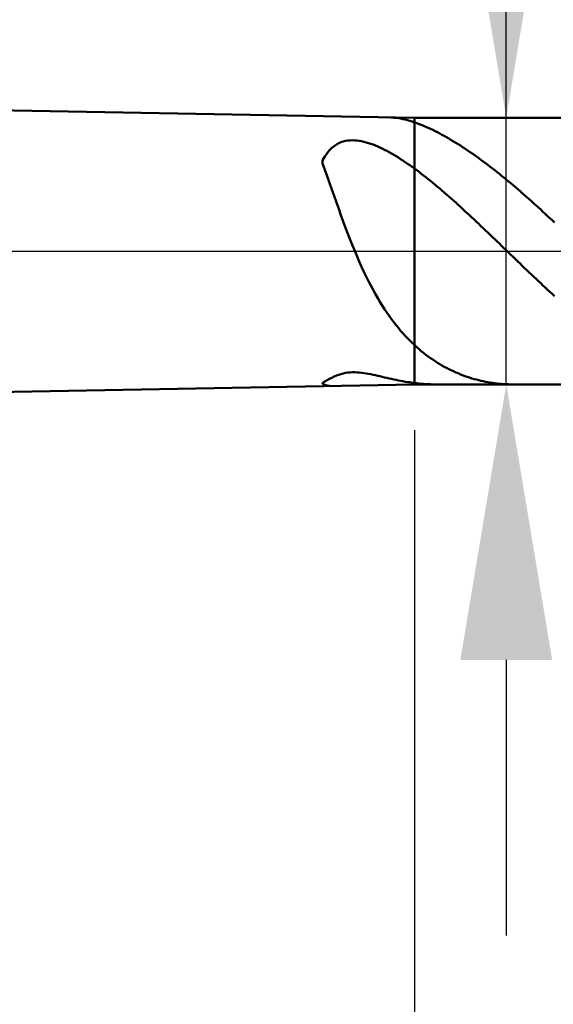
# Model space of a CAD drawing. Extents: x -20 to 120, y -35 to 45.
# Drawn here: x 69 to 75, y -8 to 3 of the extents above; entities that cross this region are included whole.
import ezdxf

# ---------------------------------------------------------------- set-up
doc = ezdxf.new("R2010")
doc.units = 0
doc.header["$MEASUREMENT"] = 0
doc.linetypes.add('LONGDASHDASH', pattern=[7, 4, -1, 1, -1])
doc.layers.get('Defpoints').update_dxf_attribs({"linetype": 'CONTINUOUS'})
for name, color, linetype, lineweight in [('1', 4, 'CONTINUOUS', 50), ('2', 7, 'CONTINUOUS', 25), ('4', 2, 'LONGDASHDASH', 25), ('NOCUT', 7, 'CONTINUOUS', 25), ('SK2', 7, 'CONTINUOUS', 25), ('SK4', 2, 'LONGDASHDASH', 25)]:
    doc.layers.add(name, color=color, linetype=linetype, lineweight=lineweight)
doc.styles.add('Monospac821 BT', font='txt', dxfattribs={"height": 3.5})
doc.dimstyles.get("Standard").update_dxf_attribs({"dimtxt": 3.5, "dimasz": 3, "dimexe": 1, "dimexo": 0.5, "dimgap": 0.8, "dimtad": 1, "dimtoh": 1, "dimzin": 1, "dimdsep": 46, "dimtxsty": 'Monospac821 BT', "dimcen": 2.5, "dimadec": 1, "dimazin": 0, "dimtfac": 1, "dimtdec": 4, "dimtix": 1, "dimtmove": 1, "dimatfit": 3, "dimfxl": 1, "dimtolj": 1, "dimtzin": 1, "dimarcsym": 0})

# ---------------------------------------------------------------- blocks, each defined once
blk = doc.blocks.new('*D0')
at = {"layer": 'Defpoints', "color": 0}
for p in [(80, 38), (0, 2.3), (80, 0)]:
    blk.add_point(p, dxfattribs=at)
at = {"layer": 'SK2', "color": 0, "lineweight": -2}
for p, q in [((0, 2.8), (0, 39)), ((80, 0.5), (80, 39)), ((3, 38), (77, 38))]:
    blk.add_line(p, q, dxfattribs=at)
at = {"layer": 'SK2', "color": 0}
for points in [[(3, 38.5), (3, 37.5), (0, 38)], [(77, 37.5), (77, 38.5), (80, 38)]]:
    blk.add_solid(points, dxfattribs=at)
at = {"layer": 'SK2', "color": 0, "linetype": 'ByBlock', "insert": (40, 40.61125), "char_height": 3.5, "attachment_point": 5}
blk.add_mtext('\\A1;80', dxfattribs=at)
blk = doc.blocks.new('*D6')
at = {"layer": '2', "color": 0, "lineweight": -2}
for p, q in [((80, -0.5), (80, -16)), ((75.5, -2), (75.5, -16)), ((72.5, -15), (69.5, -15)), ((80, -15), (75.5, -15)), ((80, -15), (96.112, -15)), ((83, -15), (86, -15))]:
    blk.add_line(p, q, dxfattribs=at)
at = {"layer": '2', "color": 0}
for points in [[(72.5, -15.5), (72.5, -14.5), (75.5, -15)], [(83, -14.5), (83, -15.5), (80, -15)]]:
    blk.add_solid(points, dxfattribs=at)
at = {"layer": 'Defpoints', "color": 0}
for p in [(80, 0), (75.5, -1.5), (75.5, -15)]:
    blk.add_point(p, dxfattribs=at)
at = {"layer": '2', "color": 0, "linetype": 'ByBlock', "insert": (91.056, -12.39925), "char_height": 3.5, "attachment_point": 5}
blk.add_mtext('\\A1;4.5', dxfattribs=at)
blk = doc.blocks.new('*D7')
at = {"layer": '2', "color": 0, "lineweight": -2}
for p, q in [((74.5, 1.45), (74.5, 20.74)), ((74.5, 4.45), (74.5, 7.45)), ((74.5, -1.45), (74.5, 1.45)), ((74.5, -4.45), (74.5, -7.45))]:
    blk.add_line(p, q, dxfattribs=at)
at = {"layer": '2', "color": 0}
for points in [[(74, 4.45), (75, 4.45), (74.5, 1.45)], [(75, -4.45), (74, -4.45), (74.5, -1.45)]]:
    blk.add_solid(points, dxfattribs=at)
at = {"layer": 'Defpoints', "color": 0}
for p in [(73.5, 1.45), (74.5, 1.45), (73.5, -1.45)]:
    blk.add_point(p, dxfattribs=at)
at = {"layer": '2', "color": 0, "linetype": 'ByBlock', "insert": (71.838, 14.095), "char_height": 3.5, "attachment_point": 5, "rotation": 90}
blk.add_mtext('\\A1;%%c2.9', dxfattribs=at)
blk = doc.blocks.new('*D8')
at = {"layer": '2', "color": 0, "lineweight": -2}
for p, q in [((80, -0.5), (80, -24)), ((73.5, -1.95), (73.5, -24)), ((73.5, -23), (57.43, -23)), ((70.5, -23), (67.5, -23)), ((80, -23), (73.5, -23)), ((83, -23), (86, -23))]:
    blk.add_line(p, q, dxfattribs=at)
at = {"layer": '2', "color": 0}
for points in [[(70.5, -23.5), (70.5, -22.5), (73.5, -23)], [(83, -22.5), (83, -23.5), (80, -23)]]:
    blk.add_solid(points, dxfattribs=at)
at = {"layer": 'Defpoints', "color": 0}
for p in [(80, 0), (73.5, -1.45), (73.5, -23)]:
    blk.add_point(p, dxfattribs=at)
at = {"layer": '2', "color": 0, "linetype": 'ByBlock', "insert": (62.465, -20.38875), "char_height": 3.5, "attachment_point": 5}
blk.add_mtext('\\A1;6.5', dxfattribs=at)
blk = doc.blocks.new('*D9')
at = {"layer": '2', "color": 0, "lineweight": -2}
for p, q in [((80, -0.5), (80, -32)), ((40, -2.565), (40, -32)), ((77, -31), (43, -31))]:
    blk.add_line(p, q, dxfattribs=at)
at = {"layer": '2', "color": 0}
for points in [[(43, -30.5), (43, -31.5), (40, -31)], [(77, -31.5), (77, -30.5), (80, -31)]]:
    blk.add_solid(points, dxfattribs=at)
at = {"layer": 'Defpoints', "color": 0}
for p in [(80, 0), (40, -2.065), (40, -31)]:
    blk.add_point(p, dxfattribs=at)
at = {"layer": '2', "color": 0, "linetype": 'ByBlock', "insert": (60, -28.38875), "char_height": 3.5, "attachment_point": 5}
blk.add_mtext('\\A1;40', dxfattribs=at)
blk = doc.blocks.new('*D14')
at = {"layer": '2', "color": 0, "lineweight": -2}
for p, q in [((35.8, 3.5), (35.8, 31)), ((80, 0.5), (80, 31)), ((77, 30), (38.8, 30))]:
    blk.add_line(p, q, dxfattribs=at)
at = {"layer": '2', "color": 0}
for points in [[(38.8, 30.5), (38.8, 29.5), (35.8, 30)], [(77, 29.5), (77, 30.5), (80, 30)]]:
    blk.add_solid(points, dxfattribs=at)
at = {"layer": 'Defpoints', "color": 0}
for p in [(35.8, 30), (35.8, 3), (80, 0)]:
    blk.add_point(p, dxfattribs=at)
at = {"layer": '2', "color": 0, "linetype": 'ByBlock', "insert": (57.9, 32.5605), "char_height": 3.5, "attachment_point": 5}
blk.add_mtext('\\A1;44.2', dxfattribs=at)

msp = doc.modelspace()

# ---------------------------------------------------------------- linework, layer by layer
at = {"layer": '1'}
for p, q in [((73.5, 1.45), (40, 2.065)), ((73.241, 1.455), (73.25, 1.455)), ((73.25, 1.455), (73.275, 1.453)), ((73.275, 1.453), (73.3, 1.451)), ((73.3, 1.451), (73.325, 1.447)), ((73.325, 1.447), (73.35, 1.443)), ((73.35, 1.443), (73.375, 1.438)), ((73.375, 1.438), (73.4, 1.432)), ((73.4, 1.432), (73.425, 1.426)), ((73.425, 1.426), (73.45, 1.419)), ((73.45, 1.419), (73.475, 1.411)), ((73.475, 1.411), (73.5, 1.402)), ((75.5, 1.45), (73.5, 1.45)), ((73.5, -1.45), (73.5, 1.45)), ((73.5, 1.402), (73.525, 1.393)), ((73.525, 1.393), (73.55, 1.384)), ((73.55, 1.384), (73.575, 1.375)), ((73.575, 1.375), (73.6, 1.364)), ((73.6, 1.364), (73.625, 1.354)), ((73.625, 1.354), (73.65, 1.343)), ((73.65, 1.343), (73.675, 1.331)), ((73.675, 1.331), (73.7, 1.319)), ((73.7, 1.319), (73.725, 1.307)), ((73.725, 1.307), (73.75, 1.294)), ((73.75, 1.294), (73.775, 1.281)), ((72.7, 1.186), (72.675, 1.175)), ((72.725, 1.194), (72.7, 1.186)), ((72.75, 1.2), (72.725, 1.194)), ((72.775, 1.204), (72.75, 1.2)), ((72.8, 1.206), (72.775, 1.204)), ((72.825, 1.207), (72.8, 1.206)), ((72.85, 1.206), (72.825, 1.207)), ((72.875, 1.204), (72.85, 1.206)), ((72.9, 1.2), (72.875, 1.204)), ((72.925, 1.196), (72.9, 1.2)), ((72.95, 1.191), (72.925, 1.196)), ((72.975, 1.184), (72.95, 1.191)), ((73, 1.177), (72.975, 1.184)), ((73.775, 1.281), (73.8, 1.267)), ((73.8, 1.267), (73.825, 1.254)), ((73.825, 1.254), (73.85, 1.24)), ((73.85, 1.24), (73.875, 1.225)), ((73.875, 1.225), (73.9, 1.21)), ((73.9, 1.21), (73.925, 1.195)), ((73.925, 1.195), (73.95, 1.18)), ((73.95, 1.18), (73.975, 1.165)), ((72.575, 1.098), (72.55, 1.068)), ((72.6, 1.123), (72.575, 1.098)), ((72.625, 1.144), (72.6, 1.123)), ((72.65, 1.161), (72.625, 1.144)), ((72.675, 1.175), (72.65, 1.161)), ((73.025, 1.169), (73, 1.177)), ((73.05, 1.16), (73.025, 1.169)), ((73.075, 1.15), (73.05, 1.16)), ((73.1, 1.14), (73.075, 1.15)), ((73.125, 1.128), (73.1, 1.14)), ((73.15, 1.117), (73.125, 1.128)), ((73.175, 1.104), (73.15, 1.117)), ((73.2, 1.091), (73.175, 1.104)), ((73.225, 1.078), (73.2, 1.091)), ((73.25, 1.064), (73.225, 1.078)), ((73.975, 1.165), (74, 1.149)), ((74, 1.149), (74.025, 1.133)), ((74.025, 1.133), (74.05, 1.116)), ((74.05, 1.116), (74.075, 1.099)), ((74.075, 1.099), (74.1, 1.083)), ((74.1, 1.083), (74.125, 1.065)), ((72.525, 1.032), (72.5, 0.989)), ((72.5, 0.989), (72.5, 0.956)), ((72.55, 1.068), (72.525, 1.032)), ((73.275, 1.049), (73.25, 1.064)), ((73.3, 1.034), (73.275, 1.049)), ((73.325, 1.019), (73.3, 1.034)), ((73.35, 1.003), (73.325, 1.019)), ((73.375, 0.986), (73.35, 1.003)), ((73.4, 0.969), (73.375, 0.986)), ((73.425, 0.952), (73.4, 0.969)), ((74.125, 1.065), (74.15, 1.048)), ((74.15, 1.048), (74.175, 1.03)), ((74.175, 1.03), (74.2, 1.012)), ((74.2, 1.012), (74.225, 0.994)), ((74.225, 0.994), (74.25, 0.976)), ((74.25, 0.976), (74.275, 0.957)), ((72.5, 0.956), (72.525, 0.887)), ((72.525, 0.887), (72.55, 0.816)), ((73.45, 0.935), (73.425, 0.952)), ((73.475, 0.917), (73.45, 0.935)), ((73.5, 0.899), (73.475, 0.917)), ((73.525, 0.88), (73.5, 0.899)), ((73.55, 0.862), (73.525, 0.88)), ((73.575, 0.843), (73.55, 0.862)), ((74.275, 0.957), (74.3, 0.938)), ((74.3, 0.938), (74.325, 0.919)), ((74.325, 0.919), (74.35, 0.9)), ((74.35, 0.9), (74.375, 0.881)), ((74.375, 0.881), (74.4, 0.861)), ((74.4, 0.861), (74.425, 0.841)), ((72.55, 0.816), (72.575, 0.744)), ((73.6, 0.823), (73.575, 0.843)), ((73.625, 0.804), (73.6, 0.823)), ((73.65, 0.784), (73.625, 0.804)), ((73.675, 0.764), (73.65, 0.784)), ((73.7, 0.743), (73.675, 0.764)), ((74.425, 0.841), (74.45, 0.821)), ((74.45, 0.821), (74.475, 0.801)), ((74.475, 0.801), (74.5, 0.78)), ((74.5, 0.78), (74.525, 0.76)), ((74.525, 0.76), (74.55, 0.739)), ((72.575, 0.744), (72.6, 0.672)), ((72.6, 0.672), (72.625, 0.601)), ((73.725, 0.723), (73.7, 0.743)), ((73.75, 0.702), (73.725, 0.723)), ((73.775, 0.681), (73.75, 0.702)), ((73.8, 0.66), (73.775, 0.681)), ((73.825, 0.638), (73.8, 0.66)), ((74.55, 0.739), (74.575, 0.718)), ((74.575, 0.718), (74.6, 0.696)), ((74.6, 0.696), (74.625, 0.675)), ((74.625, 0.675), (74.65, 0.653)), ((74.65, 0.653), (74.675, 0.632)), ((72.625, 0.601), (72.65, 0.53)), ((73.85, 0.617), (73.825, 0.638)), ((73.875, 0.595), (73.85, 0.617)), ((73.9, 0.573), (73.875, 0.595)), ((73.925, 0.55), (73.9, 0.573)), ((73.95, 0.528), (73.925, 0.55)), ((74.675, 0.632), (74.7, 0.61)), ((74.7, 0.61), (74.725, 0.588)), ((74.725, 0.588), (74.75, 0.565)), ((74.75, 0.565), (74.775, 0.543)), ((74.775, 0.543), (74.8, 0.52)), ((72.65, 0.53), (72.675, 0.459)), ((72.675, 0.459), (72.7, 0.39)), ((73.975, 0.506), (73.95, 0.528)), ((74, 0.483), (73.975, 0.506)), ((74.025, 0.46), (74, 0.483)), ((74.05, 0.437), (74.025, 0.46)), ((74.075, 0.414), (74.05, 0.437)), ((74.8, 0.52), (74.825, 0.498)), ((74.825, 0.498), (74.85, 0.475)), ((74.85, 0.475), (74.875, 0.452)), ((74.875, 0.452), (74.9, 0.429)), ((74.9, 0.429), (74.925, 0.406)), ((72.7, 0.39), (72.725, 0.322)), ((72.725, 0.322), (72.75, 0.255)), ((74.1, 0.391), (74.075, 0.414)), ((74.125, 0.368), (74.1, 0.391)), ((74.15, 0.344), (74.125, 0.368)), ((74.175, 0.321), (74.15, 0.344)), ((74.925, 0.406), (74.95, 0.382)), ((74.95, 0.382), (74.975, 0.359)), ((74.975, 0.359), (75, 0.336)), ((75, 0.336), (75.025, 0.312)), ((72.75, 0.255), (72.775, 0.189)), ((74.2, 0.297), (74.175, 0.321)), ((74.225, 0.273), (74.2, 0.297)), ((74.25, 0.25), (74.225, 0.273)), ((74.275, 0.226), (74.25, 0.25)), ((74.3, 0.202), (74.275, 0.226)), ((72.775, 0.189), (72.8, 0.125)), ((72.8, 0.125), (72.825, 0.063)), ((74.325, 0.178), (74.3, 0.202)), ((74.35, 0.154), (74.325, 0.178)), ((74.375, 0.13), (74.35, 0.154)), ((74.4, 0.106), (74.375, 0.13)), ((72.825, 0.063), (72.85, 0.002)), ((72.85, 0.002), (72.875, -0.057)), ((74.425, 0.082), (74.4, 0.106)), ((74.45, 0.057), (74.425, 0.082)), ((74.475, 0.033), (74.45, 0.057)), ((74.5, 0.009), (74.475, 0.033)), ((74.525, -0.015), (74.5, 0.009)), ((72.875, -0.057), (72.9, -0.114)), ((74.55, -0.039), (74.525, -0.015)), ((74.575, -0.063), (74.55, -0.039)), ((74.6, -0.087), (74.575, -0.063)), ((74.625, -0.112), (74.6, -0.087)), ((72.9, -0.114), (72.925, -0.17)), ((72.925, -0.17), (72.95, -0.224)), ((74.65, -0.136), (74.625, -0.112)), ((74.675, -0.16), (74.65, -0.136)), ((74.7, -0.184), (74.675, -0.16)), ((74.725, -0.208), (74.7, -0.184)), ((74.75, -0.232), (74.725, -0.208)), ((72.95, -0.224), (72.975, -0.276)), ((72.975, -0.276), (73, -0.326)), ((74.775, -0.255), (74.75, -0.232)), ((74.8, -0.279), (74.775, -0.255)), ((74.825, -0.303), (74.8, -0.279)), ((74.85, -0.326), (74.825, -0.303)), ((73, -0.326), (73.025, -0.375)), ((73.025, -0.375), (73.05, -0.421)), ((73.05, -0.421), (73.075, -0.467)), ((74.875, -0.35), (74.85, -0.326)), ((74.9, -0.373), (74.875, -0.35)), ((74.925, -0.397), (74.9, -0.373)), ((74.95, -0.42), (74.925, -0.397)), ((74.975, -0.443), (74.95, -0.42)), ((73.075, -0.467), (73.1, -0.51)), ((73.1, -0.51), (73.125, -0.552)), ((75, -0.466), (74.975, -0.443)), ((75.025, -0.489), (75, -0.466)), ((73.125, -0.552), (73.15, -0.593)), ((73.15, -0.593), (73.175, -0.632)), ((73.175, -0.632), (73.2, -0.669)), ((73.2, -0.669), (73.225, -0.705)), ((73.225, -0.705), (73.25, -0.74)), ((73.25, -0.74), (73.275, -0.773)), ((73.275, -0.773), (73.3, -0.805)), ((73.3, -0.805), (73.325, -0.836)), ((73.325, -0.836), (73.35, -0.866)), ((73.35, -0.866), (73.375, -0.894)), ((73.375, -0.894), (73.4, -0.922)), ((73.4, -0.922), (73.425, -0.948)), ((73.425, -0.948), (73.45, -0.973)), ((73.45, -0.973), (73.475, -0.998)), ((73.475, -0.998), (73.5, -1.021)), ((73.5, -1.021), (73.525, -1.044)), ((73.525, -1.044), (73.55, -1.066)), ((73.55, -1.066), (73.575, -1.087)), ((73.575, -1.087), (73.6, -1.107)), ((73.6, -1.107), (73.625, -1.127)), ((73.625, -1.127), (73.65, -1.146)), ((73.65, -1.146), (73.675, -1.164)), ((73.675, -1.164), (73.7, -1.181)), ((73.7, -1.181), (73.725, -1.198)), ((73.725, -1.198), (73.75, -1.214)), ((73.75, -1.214), (73.775, -1.229)), ((73.775, -1.229), (73.8, -1.244)), ((73.8, -1.244), (73.825, -1.258)), ((73.825, -1.258), (73.85, -1.271)), ((73.85, -1.271), (73.875, -1.284)), ((73.875, -1.284), (73.9, -1.297)), ((72.55, -1.406), (72.575, -1.391)), ((72.575, -1.391), (72.6, -1.378)), ((72.6, -1.378), (72.625, -1.366)), ((72.625, -1.366), (72.65, -1.355)), ((72.65, -1.355), (72.675, -1.346)), ((72.675, -1.346), (72.7, -1.338)), ((72.7, -1.338), (72.725, -1.331)), ((72.725, -1.331), (72.75, -1.326)), ((72.75, -1.326), (72.775, -1.322)), ((72.775, -1.322), (72.8, -1.32)), ((72.8, -1.32), (72.825, -1.319)), ((72.825, -1.319), (72.85, -1.319)), ((72.85, -1.319), (72.875, -1.32)), ((72.875, -1.32), (72.9, -1.321)), ((72.9, -1.321), (72.925, -1.324)), ((72.925, -1.324), (72.95, -1.327)), ((72.95, -1.327), (72.975, -1.331)), ((72.975, -1.331), (73, -1.336)), ((73, -1.336), (73.025, -1.34)), ((73.025, -1.34), (73.05, -1.345)), ((73.05, -1.345), (73.075, -1.351)), ((73.075, -1.351), (73.1, -1.357)), ((73.1, -1.357), (73.125, -1.362)), ((73.125, -1.362), (73.15, -1.368)), ((73.15, -1.368), (73.175, -1.374)), ((73.175, -1.374), (73.2, -1.38)), ((73.2, -1.38), (73.225, -1.385)), ((73.225, -1.385), (73.25, -1.391)), ((73.25, -1.391), (73.275, -1.397)), ((73.9, -1.297), (73.925, -1.308)), ((73.925, -1.308), (73.95, -1.32)), ((73.95, -1.32), (73.975, -1.33)), ((73.975, -1.33), (74, -1.341)), ((74, -1.341), (74.025, -1.35)), ((74.025, -1.35), (74.05, -1.36)), ((74.05, -1.36), (74.075, -1.368)), ((74.075, -1.368), (74.1, -1.377)), ((74.1, -1.377), (74.125, -1.385)), ((74.125, -1.385), (74.15, -1.392)), ((74.15, -1.392), (74.175, -1.399)), ((40, -2.065), (73.5, -1.45)), ((72.5, -1.434), (72.525, -1.42)), ((72.5, -1.443), (72.5, -1.434)), ((72.525, -1.456), (72.5, -1.443)), ((72.525, -1.42), (72.55, -1.406)), ((72.55, -1.464), (72.525, -1.456)), ((72.575, -1.467), (72.55, -1.464)), ((72.579, -1.467), (72.575, -1.467)), ((73.275, -1.397), (73.3, -1.402)), ((73.3, -1.402), (73.325, -1.407)), ((73.325, -1.407), (73.35, -1.412)), ((73.35, -1.412), (73.375, -1.416)), ((73.375, -1.416), (73.4, -1.421)), ((73.4, -1.421), (73.425, -1.425)), ((73.425, -1.425), (73.45, -1.428)), ((73.45, -1.428), (73.475, -1.432)), ((73.475, -1.432), (73.5, -1.435)), ((73.5, -1.435), (73.525, -1.438)), ((73.5, -1.45), (75.5, -1.45)), ((73.525, -1.438), (73.55, -1.441)), ((73.55, -1.441), (73.575, -1.443)), ((73.575, -1.443), (73.6, -1.445)), ((73.6, -1.445), (73.625, -1.447)), ((73.625, -1.447), (73.65, -1.448)), ((73.65, -1.448), (73.675, -1.449)), ((73.675, -1.449), (73.7, -1.45)), ((73.7, -1.45), (73.722, -1.45)), ((74.175, -1.399), (74.2, -1.405)), ((74.2, -1.405), (74.225, -1.411)), ((74.225, -1.411), (74.25, -1.417)), ((74.25, -1.417), (74.275, -1.422)), ((74.275, -1.422), (74.3, -1.426)), ((74.3, -1.426), (74.325, -1.431)), ((74.325, -1.431), (74.35, -1.435)), ((74.35, -1.435), (74.375, -1.438)), ((74.375, -1.438), (74.4, -1.441)), ((74.4, -1.441), (74.425, -1.443)), ((74.425, -1.443), (74.45, -1.446)), ((74.45, -1.446), (74.475, -1.447)), ((74.475, -1.447), (74.5, -1.449)), ((74.5, -1.449), (74.525, -1.449)), ((74.525, -1.449), (74.55, -1.45)), ((74.55, -1.45), (74.566, -1.45))]:
    msp.add_line(p, q, dxfattribs=at)
at = {"layer": '4'}
msp.add_line((35.8, 0), (80, 0), dxfattribs=at)
at = {"layer": 'NOCUT'}
for p, q in [((73.5, 1.45), (40, 2.065)), ((75.5, 1.45), (73.5, 1.45)), ((35.8, 0), (75.5, 0))]:
    msp.add_line(p, q, dxfattribs=at)
at = {"layer": 'SK4'}
msp.add_line((-1, 0), (81, 0), dxfattribs=at)

# ---------------------------------------------------------------- dimensions: what is measured, and where the dimension line sits
at = {"layer": '2'}
for base, p2, override, picture, middle in [((35.8, 30), (35.8, 3), {"dimtoh": 0, "dimdec": 1, "dimtmove": 0}, '*D14', (57.9, 30)), ((40, -31), (40, -2.065), {"dimtoh": 0, "dimdec": 0, "dimtmove": 0}, '*D9', (60, -31)), ((73.5, -23), (73.5, -1.45), {"dimtoh": 0, "dimdec": 1, "dimtmove": 0}, '*D8', (62.465, -23)), ((75.5, -15), (75.5, -1.5), {"dimtoh": 0, "dimdec": 1, "dimtmove": 0}, '*D6', (91.056, -15))]:
    dim = msp.add_linear_dim(base=base, p1=(80, 0), p2=p2, dimstyle='STANDARD', override=override, dxfattribs=at)
    dim.commit()
    dim.dimension.update_dxf_attribs({"geometry": picture, "text_midpoint": middle, "dimtype": 160})
dim = msp.add_linear_dim(base=(74.5, 1.45), p1=(73.5, -1.45), p2=(73.5, 1.45), angle=270, text='%%c<>', dimstyle='STANDARD', override={"dimtoh": 0, "dimdec": 1, "dimse1": 1, "dimse2": 1, "dimtmove": 0}, dxfattribs=at)
dim.commit()
dim.dimension.update_dxf_attribs({"geometry": '*D7', "text_midpoint": (74.5, 14.095), "dimtype": 160})
at = {"layer": 'SK2'}
dim = msp.add_linear_dim(base=(80, 38), p1=(0, 2.3), p2=(80, 0), dimstyle='STANDARD', override={"dimtoh": 0, "dimdec": 0, "dimtmove": 0}, dxfattribs=at)
dim.commit()
dim.dimension.update_dxf_attribs({"geometry": '*D0', "text_midpoint": (40, 38), "dimtype": 160})

doc.saveas('drawing.dxf')
